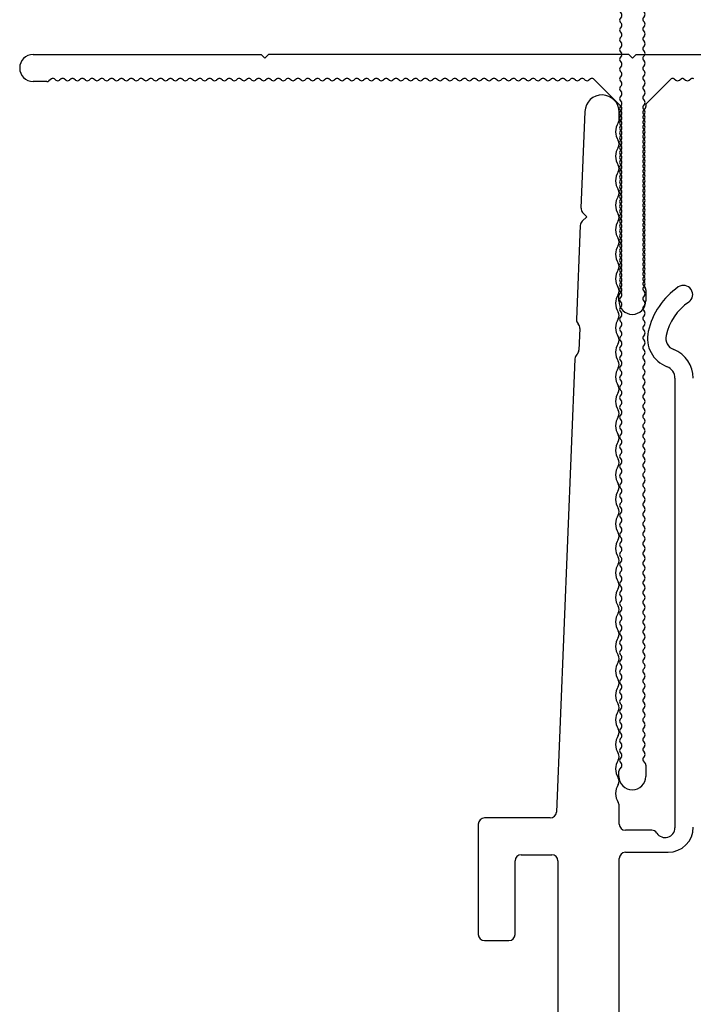
# Model space of a CAD drawing. Units: millimetres. Extents: x 279 to 4743, y 260 to 3439.
# Drawn here: x 842 to 860, y 914 to 940 of the extents above; entities that cross this region are included whole.
import ezdxf

# ---------------------------------------------------------------- set-up
doc = ezdxf.new("R2010")
doc.units = ezdxf.units.MM
doc.header["$LTSCALE"] = 5
for name, color, linetype in [('Extended T', 20, 'Continuous'), ('NVELOPE_BRACKET', 253, 'Continuous'), ('NVELOPE_T_RAIL', 253, 'Continuous')]:
    doc.layers.add(name, color=color, linetype=linetype)

# ---------------------------------------------------------------- blocks, each defined once
blk = doc.blocks.new('150mm Bracket Plan View')
for p, q in [((-23.949, 148.657), (-24.27, 140.77)), ((-21.15, 148.001), (-21.15, 148.6)), ((-23.799, 140.043), (-24.166, 139.705)), ((-24.138, 140.411), (-23.799, 140.043)), ((-24.327, 139.357), (-24.64, 131.679)), ((-24.369, 130.953), (-24.442, 129.166)), ((-24.77, 128.465), (-26.275, 91.479)), ((-16.604, 126.885), (-16.604, 90.2)), ((-21.15, 90.5), (-21.15, 91.999)), ((-26.775, 91), (-32.15, 91)), ((-32.65, 90.5), (-32.65, 81.5)), ((-18.5, 90), (-20.65, 90)), ((-29.15, 88), (-26.65, 88)), ((-21.15, 67.707), (-21.15, 87.7)), ((-20.65, 88.2), (-17.155, 88.2)), ((-29.65, 81.5), (-29.65, 87.5)), ((-26.15, 87.5), (-26.15, 62.5)), ((-32.15, 81), (-30.15, 81))]:
    blk.add_line(p, q)
for centre, radius, start, end in [((-22.55, 148.6), 1.4, 0, 177.67), ((-21.65, 148.001), 0.5, 326.63301, 360), ((-20.13, 147), 1.32, 146.63301, 213.32933), ((-21.651, 146), 0.5, 326.67067, 33.32933), ((-20.13, 145), 1.32, 146.67067, 213.32933), ((-21.651, 144), 0.5, 326.67067, 33.32933), ((-20.13, 143), 1.32, 146.67067, 213.32933), ((-21.651, 142), 0.5, 326.67067, 33.32933), ((-20.13, 141), 1.32, 146.67067, 213.32933), ((-23.77, 140.75), 0.5, 177.67, 222.67), ((-21.651, 140), 0.5, 326.67067, 33.32933), ((-23.828, 139.337), 0.5, 132.67, 177.67), ((-20.13, 139), 1.32, 146.67067, 213.32933), ((-21.651, 138), 0.5, 326.67067, 33.32933), ((-20.13, 137), 1.32, 146.67067, 213.32933), ((-21.651, 136), 0.5, 326.67067, 33.32933), ((-20.13, 135), 1.32, 146.67067, 213.32933), ((-21.651, 134), 0.5, 326.67067, 33.32933), ((-12.933, 129.383), 6, 124.46295, 167.31437), ((-15.904, 133.712), 0.75, 304.46295, 124.46295), ((-20.13, 133), 1.32, 146.67067, 213.32933), ((-12.933, 129.383), 4.5, 124.46295, 167.31437), ((-21.651, 132), 0.5, 326.67067, 33.32933), ((-24.14, 131.659), 0.5, 177.67, 223.243), ((-24.868, 130.974), 0.5, 357.67, 43.243), ((-20.13, 131), 1.32, 146.67067, 213.32933), ((-21.651, 130), 0.5, 326.67067, 33.32933), ((-16.347, 130.152), 2.5, 167.31437, 248.95362), ((-16.347, 130.152), 1, 167.31437, 248.95362), ((-20.13, 129), 1.32, 146.67067, 213.32933), ((-24.271, 128.445), 0.5, 132.097, 177.67), ((-24.941, 129.187), 0.5, 312.097, 357.67), ((-17.604, 126.885), 2.5, 0, 68.95362), ((-21.651, 128), 0.5, 326.67067, 33.32933), ((-17.604, 126.885), 1, 0, 68.95362), ((-20.13, 127), 1.32, 146.67067, 213.32933), ((-21.651, 126), 0.5, 326.67067, 33.32933), ((-20.13, 125), 1.32, 146.67067, 213.32933), ((-21.651, 124), 0.5, 326.67067, 33.32933), ((-20.13, 123), 1.32, 146.67067, 213.32933), ((-21.651, 122), 0.5, 326.67067, 33.32933), ((-20.13, 121), 1.32, 146.67067, 213.32933), ((-20.13, 119), 1.32, 146.67067, 213.32933), ((-21.651, 120), 0.5, 326.67067, 33.32933), ((-21.651, 118), 0.5, 326.67067, 33.32933), ((-20.13, 117), 1.32, 146.67067, 213.32933), ((-20.13, 115), 1.32, 146.67067, 213.32933), ((-21.651, 116), 0.5, 326.67067, 33.32933), ((-21.651, 114), 0.5, 326.67067, 33.32933), ((-20.13, 113), 1.32, 146.67067, 213.32933), ((-20.13, 111), 1.32, 146.67067, 213.32933), ((-21.651, 112), 0.5, 326.67067, 33.32933), ((-21.651, 110), 0.5, 326.67067, 33.32933), ((-20.13, 109), 1.32, 146.67067, 213.32933), ((-20.13, 107), 1.32, 146.67067, 213.32933), ((-21.651, 108), 0.5, 326.67067, 33.32933), ((-21.651, 106), 0.5, 326.67067, 33.32933), ((-20.13, 105), 1.32, 146.67067, 213.32933), ((-20.13, 103), 1.32, 146.67067, 213.32933), ((-21.651, 104), 0.5, 326.67067, 33.32933), ((-21.651, 102), 0.5, 326.67067, 33.32933), ((-20.13, 101), 1.32, 146.67067, 213.32933), ((-20.13, 99), 1.32, 146.67067, 213.32933), ((-21.651, 100), 0.5, 326.67067, 33.32933), ((-21.651, 98), 0.5, 326.67067, 33.32933), ((-20.13, 97), 1.32, 146.67067, 213.32933), ((-20.13, 95), 1.32, 146.67067, 213.32933), ((-21.651, 96), 0.5, 326.67067, 33.32933), ((-21.651, 94), 0.5, 326.67067, 33.32933), ((-20.13, 93), 1.32, 146.67067, 213.36699), ((-21.65, 91.999), 0.5, 0, 33.36699), ((-32.15, 90.5), 0.5, 90, 180), ((-26.775, 91.5), 0.5, 270, 357.67), ((-20.65, 90.5), 0.5, 180, 270), ((-18.5, 89.5), 0.5, 32.57897, 90), ((-17.404, 90.2), 0.8, 212.57897, 0), ((-17.155, 90.251), 2.051, 270, 0), ((-29.15, 87.5), 0.5, 90, 180), ((-26.65, 87.5), 0.5, 0, 90), ((-20.65, 87.7), 0.5, 90, 180), ((-32.15, 81.5), 0.5, 180, 270), ((-30.15, 81.5), 0.5, 270, 360)]:
    blk.add_arc(centre, radius, start, end)
blk = doc.blocks.new('T 60-100-2.2')
for p, q in [((-48.9, 60), (-30.3, 60)), ((-30, 59.7), (-30.3, 60)), ((-30, 59.7), (-29.7, 60)), ((-0.3, 60), (-29.7, 60)), ((0, 59.7), (-0.3, 60)), ((0, 59.7), (0.3, 60)), ((0.3, 60), (29.7, 60)), ((-50, 59.05), (-50, 59.05)), ((-50, 58.9), (-50, 58.9)), ((-47.412, 58.01), (-47.625, 57.85)), ((-47.042, 57.913), (-47.172, 58.01)), ((-46.612, 58.01), (-46.742, 57.913)), ((-46.242, 57.913), (-46.372, 58.01)), ((-45.812, 58.01), (-45.942, 57.913)), ((-45.442, 57.913), (-45.572, 58.01)), ((-45.012, 58.01), (-45.142, 57.913)), ((-44.642, 57.913), (-44.772, 58.01)), ((-44.212, 58.01), (-44.342, 57.913)), ((-43.842, 57.913), (-43.972, 58.01)), ((-43.412, 58.01), (-43.542, 57.913)), ((-43.042, 57.913), (-43.172, 58.01)), ((-42.612, 58.01), (-42.742, 57.913)), ((-42.242, 57.913), (-42.372, 58.01)), ((-41.812, 58.01), (-41.942, 57.913)), ((-41.442, 57.913), (-41.572, 58.01)), ((-41.012, 58.01), (-41.142, 57.913)), ((-40.642, 57.913), (-40.772, 58.01)), ((-40.212, 58.01), (-40.342, 57.913)), ((-39.842, 57.913), (-39.972, 58.01)), ((-39.412, 58.01), (-39.542, 57.913)), ((-39.042, 57.913), (-39.172, 58.01)), ((-38.612, 58.01), (-38.742, 57.913)), ((-38.242, 57.913), (-38.372, 58.01)), ((-37.812, 58.01), (-37.942, 57.913)), ((-37.442, 57.913), (-37.572, 58.01)), ((-37.012, 58.01), (-37.142, 57.913)), ((-36.642, 57.913), (-36.772, 58.01)), ((-36.212, 58.01), (-36.342, 57.913)), ((-35.842, 57.913), (-35.972, 58.01)), ((-35.412, 58.01), (-35.542, 57.913)), ((-35.042, 57.913), (-35.172, 58.01)), ((-34.612, 58.01), (-34.742, 57.913)), ((-34.242, 57.913), (-34.372, 58.01)), ((-33.812, 58.01), (-33.942, 57.913)), ((-33.442, 57.913), (-33.572, 58.01)), ((-33.012, 58.01), (-33.142, 57.913)), ((-32.642, 57.913), (-32.772, 58.01)), ((-32.212, 58.01), (-32.342, 57.913)), ((-31.842, 57.913), (-31.972, 58.01)), ((-31.412, 58.01), (-31.542, 57.913)), ((-31.042, 57.913), (-31.172, 58.01)), ((-30.612, 58.01), (-30.742, 57.913)), ((-30.242, 57.913), (-30.372, 58.01)), ((-29.812, 58.01), (-29.942, 57.913)), ((-29.442, 57.913), (-29.572, 58.01)), ((-29.012, 58.01), (-29.142, 57.913)), ((-28.642, 57.913), (-28.772, 58.01)), ((-28.212, 58.01), (-28.342, 57.913)), ((-27.842, 57.913), (-27.972, 58.01)), ((-27.412, 58.01), (-27.542, 57.913)), ((-27.042, 57.913), (-27.172, 58.01)), ((-26.612, 58.01), (-26.742, 57.913)), ((-26.242, 57.913), (-26.372, 58.01)), ((-25.812, 58.01), (-25.942, 57.913)), ((-25.442, 57.913), (-25.572, 58.01)), ((-25.012, 58.01), (-25.142, 57.913)), ((-24.642, 57.913), (-24.772, 58.01)), ((-24.212, 58.01), (-24.342, 57.913)), ((-23.842, 57.913), (-23.972, 58.01)), ((-23.412, 58.01), (-23.542, 57.913)), ((-23.042, 57.913), (-23.172, 58.01)), ((-22.612, 58.01), (-22.742, 57.913)), ((-22.242, 57.913), (-22.372, 58.01)), ((-21.812, 58.01), (-21.942, 57.913)), ((-21.442, 57.913), (-21.572, 58.01)), ((-21.012, 58.01), (-21.142, 57.913)), ((-20.642, 57.913), (-20.772, 58.01)), ((-20.212, 58.01), (-20.342, 57.913)), ((-19.842, 57.913), (-19.972, 58.01)), ((-19.412, 58.01), (-19.542, 57.913)), ((-19.042, 57.913), (-19.172, 58.01)), ((-18.612, 58.01), (-18.742, 57.913)), ((-18.242, 57.913), (-18.372, 58.01)), ((-17.812, 58.01), (-17.942, 57.913)), ((-17.442, 57.913), (-17.572, 58.01)), ((-17.012, 58.01), (-17.142, 57.913)), ((-16.642, 57.913), (-16.772, 58.01)), ((-16.212, 58.01), (-16.342, 57.913)), ((-15.842, 57.913), (-15.972, 58.01)), ((-15.412, 58.01), (-15.542, 57.913)), ((-15.042, 57.913), (-15.172, 58.01)), ((-14.612, 58.01), (-14.742, 57.913)), ((-14.242, 57.913), (-14.372, 58.01)), ((-13.812, 58.01), (-13.942, 57.913)), ((-13.442, 57.913), (-13.572, 58.01)), ((-13.012, 58.01), (-13.142, 57.913)), ((-12.642, 57.913), (-12.772, 58.01)), ((-12.212, 58.01), (-12.342, 57.913)), ((-11.842, 57.913), (-11.972, 58.01)), ((-11.412, 58.01), (-11.542, 57.913)), ((-11.042, 57.913), (-11.172, 58.01)), ((-10.612, 58.01), (-10.742, 57.913)), ((-10.242, 57.913), (-10.372, 58.01)), ((-9.812, 58.01), (-9.942, 57.913)), ((-9.442, 57.913), (-9.572, 58.01)), ((-9.012, 58.01), (-9.142, 57.913)), ((-8.642, 57.913), (-8.772, 58.01)), ((-8.212, 58.01), (-8.342, 57.913)), ((-7.842, 57.913), (-7.972, 58.01)), ((-7.412, 58.01), (-7.542, 57.913)), ((-7.042, 57.913), (-7.172, 58.01)), ((-6.612, 58.01), (-6.742, 57.913)), ((-6.242, 57.913), (-6.372, 58.01)), ((-5.812, 58.01), (-5.942, 57.913)), ((-5.442, 57.913), (-5.572, 58.01)), ((-5.012, 58.01), (-5.142, 57.913)), ((-4.642, 57.913), (-4.772, 58.01)), ((-4.212, 58.01), (-4.342, 57.913)), ((-3.842, 57.913), (-3.972, 58.01)), ((-3.412, 58.01), (-3.542, 57.913)), ((-0.911, 55.749), (-3.172, 58.01)), ((3.172, 58.01), (1.1, 55.938)), ((3.412, 58.01), (3.542, 57.913)), ((3.842, 57.913), (3.972, 58.01)), ((4.212, 58.01), (4.342, 57.913)), ((4.642, 57.913), (4.772, 58.01)), ((-47.775, 57.8), (-48.9, 57.8)), ((-0.892, 55.487), (-0.992, 55.353)), ((1.05, 55.617), (0.89, 55.403)), ((1.1, 55.938), (1.1, 55.767)), ((-0.992, 55.053), (-0.895, 54.923)), ((-0.895, 54.683), (-0.992, 54.553)), ((0.89, 55.163), (0.988, 55.033)), ((0.988, 54.733), (0.89, 54.603)), ((-0.992, 54.253), (-0.895, 54.123)), ((-0.895, 53.883), (-0.992, 53.753)), ((0.89, 54.363), (0.988, 54.233)), ((0.988, 53.933), (0.89, 53.803)), ((-0.992, 53.453), (-0.895, 53.323)), ((-0.895, 53.083), (-0.992, 52.953)), ((0.89, 53.563), (0.988, 53.433)), ((0.988, 53.133), (0.89, 53.003)), ((-0.992, 52.653), (-0.895, 52.523)), ((-0.895, 52.283), (-0.992, 52.153)), ((0.89, 52.763), (0.988, 52.633)), ((0.988, 52.333), (0.89, 52.203)), ((-0.992, 51.853), (-0.895, 51.723)), ((-0.895, 51.483), (-0.992, 51.353)), ((0.89, 51.963), (0.988, 51.833)), ((0.988, 51.533), (0.89, 51.403)), ((-0.992, 51.053), (-0.895, 50.923)), ((-0.895, 50.683), (-0.992, 50.553)), ((0.89, 51.163), (0.988, 51.033)), ((0.988, 50.733), (0.89, 50.603)), ((-0.992, 50.253), (-0.895, 50.123)), ((-0.895, 49.883), (-0.992, 49.753)), ((0.89, 50.363), (0.988, 50.233)), ((0.988, 49.933), (0.89, 49.803)), ((-0.992, 49.453), (-0.895, 49.323)), ((-0.895, 49.083), (-0.992, 48.953)), ((0.89, 49.563), (0.988, 49.433)), ((0.988, 49.133), (0.89, 49.003)), ((-0.992, 48.653), (-0.895, 48.523)), ((-0.895, 48.283), (-0.992, 48.153)), ((0.89, 48.763), (0.988, 48.633)), ((0.988, 48.333), (0.89, 48.203)), ((-0.992, 47.853), (-0.895, 47.723)), ((-0.895, 47.483), (-0.992, 47.353)), ((0.89, 47.963), (0.988, 47.833)), ((0.988, 47.533), (0.89, 47.403)), ((-0.992, 47.053), (-0.895, 46.923)), ((-0.895, 46.683), (-0.992, 46.553)), ((0.89, 47.163), (0.988, 47.033)), ((0.988, 46.733), (0.89, 46.603)), ((-0.992, 46.253), (-0.895, 46.123)), ((-0.895, 45.883), (-0.992, 45.753)), ((0.89, 46.363), (0.988, 46.233)), ((0.988, 45.933), (0.89, 45.803)), ((-0.992, 45.453), (-0.895, 45.323)), ((-0.895, 45.083), (-0.992, 44.953)), ((0.89, 45.563), (0.988, 45.433)), ((0.988, 45.133), (0.89, 45.003)), ((-0.992, 44.653), (-0.895, 44.523)), ((-0.895, 44.283), (-0.992, 44.153)), ((0.89, 44.763), (0.988, 44.633)), ((0.988, 44.333), (0.89, 44.203)), ((-0.992, 43.853), (-0.895, 43.723)), ((-0.895, 43.483), (-0.992, 43.353)), ((0.89, 43.963), (0.988, 43.833)), ((0.988, 43.533), (0.89, 43.403)), ((-0.992, 43.053), (-0.895, 42.923)), ((-0.895, 42.683), (-0.992, 42.553)), ((0.89, 43.163), (0.988, 43.033)), ((0.988, 42.733), (0.89, 42.603)), ((-0.992, 42.253), (-0.895, 42.123)), ((-0.895, 41.883), (-0.992, 41.753)), ((0.89, 42.363), (0.988, 42.233)), ((0.988, 41.933), (0.89, 41.803)), ((-0.992, 41.453), (-0.895, 41.323)), ((-0.895, 41.083), (-0.992, 40.953)), ((0.89, 41.563), (0.988, 41.433)), ((0.988, 41.133), (0.89, 41.003)), ((-0.992, 40.653), (-0.895, 40.523)), ((-0.895, 40.283), (-0.992, 40.153)), ((0.89, 40.763), (0.988, 40.633)), ((0.988, 40.333), (0.89, 40.203)), ((-0.992, 39.853), (-0.895, 39.723)), ((-0.895, 39.483), (-0.992, 39.353)), ((0.89, 39.963), (0.988, 39.833)), ((0.988, 39.533), (0.89, 39.403)), ((-0.992, 39.053), (-0.895, 38.923)), ((-0.895, 38.683), (-0.992, 38.553)), ((0.89, 39.163), (0.988, 39.033)), ((0.988, 38.733), (0.89, 38.603)), ((-0.992, 38.253), (-0.895, 38.123)), ((-0.895, 37.883), (-0.992, 37.753)), ((0.89, 38.363), (0.988, 38.233)), ((0.988, 37.933), (0.89, 37.803)), ((-0.992, 37.453), (-0.895, 37.323)), ((-0.895, 37.083), (-0.992, 36.953)), ((0.89, 37.563), (0.988, 37.433)), ((0.988, 37.133), (0.89, 37.003)), ((-0.992, 36.653), (-0.895, 36.523)), ((-0.895, 36.283), (-0.992, 36.153)), ((0.89, 36.763), (0.988, 36.633)), ((0.988, 36.333), (0.89, 36.203)), ((-0.992, 35.853), (-0.895, 35.723)), ((-0.895, 35.483), (-0.992, 35.353)), ((0.89, 35.963), (0.988, 35.833)), ((0.988, 35.533), (0.89, 35.403)), ((-0.992, 35.053), (-0.895, 34.923)), ((-0.895, 34.683), (-0.992, 34.553)), ((0.89, 35.163), (0.988, 35.033)), ((0.988, 34.733), (0.89, 34.603)), ((-0.992, 34.253), (-0.895, 34.123)), ((-0.895, 33.883), (-0.992, 33.753)), ((0.89, 34.363), (0.988, 34.233)), ((0.988, 33.933), (0.89, 33.803)), ((-0.992, 33.453), (-0.895, 33.323)), ((-0.895, 33.083), (-0.992, 32.953)), ((0.89, 33.563), (0.988, 33.433)), ((0.988, 33.133), (0.89, 33.003)), ((-0.992, 32.653), (-0.895, 32.523)), ((-0.895, 32.283), (-0.992, 32.153)), ((0.89, 32.763), (0.988, 32.633)), ((0.988, 32.333), (0.89, 32.203)), ((-0.992, 31.853), (-0.895, 31.723)), ((-0.895, 31.483), (-0.992, 31.353)), ((0.89, 31.963), (0.988, 31.833)), ((0.988, 31.533), (0.89, 31.403)), ((-0.992, 31.053), (-0.895, 30.923)), ((-0.895, 30.683), (-0.992, 30.553)), ((0.89, 31.163), (0.988, 31.033)), ((0.988, 30.733), (0.89, 30.603)), ((-0.992, 30.253), (-0.895, 30.123)), ((-0.895, 29.883), (-0.992, 29.753)), ((0.89, 30.363), (0.988, 30.233)), ((0.988, 29.933), (0.89, 29.803)), ((-0.992, 29.453), (-0.895, 29.323)), ((-0.895, 29.083), (-0.992, 28.953)), ((0.89, 29.563), (0.988, 29.433)), ((0.988, 29.133), (0.89, 29.003)), ((-0.992, 28.653), (-0.895, 28.523)), ((-0.895, 28.283), (-0.992, 28.153)), ((0.89, 28.763), (0.988, 28.633)), ((0.988, 28.333), (0.89, 28.203)), ((-0.992, 27.853), (-0.895, 27.723)), ((-0.895, 27.483), (-0.992, 27.353)), ((0.89, 27.963), (0.988, 27.833)), ((0.988, 27.533), (0.89, 27.403)), ((-0.992, 27.053), (-0.895, 26.923)), ((-0.895, 26.683), (-0.992, 26.553)), ((0.89, 27.163), (0.988, 27.033)), ((0.988, 26.733), (0.89, 26.603)), ((-0.992, 26.253), (-0.895, 26.123)), ((-0.895, 25.883), (-0.992, 25.753)), ((0.89, 26.363), (0.988, 26.233)), ((0.988, 25.933), (0.89, 25.803)), ((-0.992, 25.453), (-0.895, 25.323)), ((-0.895, 25.083), (-0.992, 24.953)), ((0.89, 25.563), (0.988, 25.433)), ((0.988, 25.133), (0.89, 25.003)), ((-0.992, 24.653), (-0.895, 24.523)), ((-0.895, 24.283), (-0.992, 24.153)), ((0.89, 24.763), (0.988, 24.633)), ((0.988, 24.333), (0.89, 24.203)), ((-0.992, 23.853), (-0.895, 23.723)), ((-0.895, 23.483), (-0.992, 23.353)), ((0.89, 23.963), (0.988, 23.833)), ((0.988, 23.533), (0.89, 23.403)), ((-0.992, 23.053), (-0.895, 22.923)), ((-0.895, 22.683), (-0.992, 22.553)), ((0.89, 23.163), (0.988, 23.033)), ((0.988, 22.733), (0.89, 22.603)), ((-0.992, 22.253), (-0.895, 22.123)), ((-0.895, 21.883), (-0.992, 21.753)), ((0.89, 22.363), (0.988, 22.233)), ((0.988, 21.933), (0.89, 21.803)), ((-0.992, 21.453), (-0.895, 21.323)), ((-0.895, 21.083), (-0.992, 20.953)), ((0.89, 21.563), (0.988, 21.433)), ((0.988, 21.133), (0.89, 21.003)), ((-0.992, 20.653), (-0.895, 20.523)), ((-0.895, 20.283), (-0.992, 20.153)), ((0.89, 20.763), (0.988, 20.633)), ((0.988, 20.333), (0.89, 20.203)), ((-0.992, 19.853), (-0.895, 19.723)), ((-0.895, 19.483), (-0.992, 19.353)), ((0.89, 19.963), (0.988, 19.833)), ((0.988, 19.533), (0.89, 19.403)), ((-0.992, 19.053), (-0.895, 18.923)), ((-0.895, 18.683), (-0.992, 18.553)), ((0.89, 19.163), (0.988, 19.033)), ((0.988, 18.733), (0.89, 18.603)), ((-0.992, 18.253), (-0.895, 18.123)), ((-0.895, 17.883), (-0.992, 17.753)), ((0.89, 18.363), (0.988, 18.233)), ((0.988, 17.933), (0.89, 17.803)), ((-0.992, 17.453), (-0.895, 17.323)), ((-0.895, 17.083), (-0.992, 16.953)), ((0.89, 17.563), (0.988, 17.433)), ((0.988, 17.141), (0.89, 17.011)), ((-0.992, 16.653), (-0.895, 16.523)), ((-0.895, 16.283), (-0.992, 16.153)), ((0.89, 16.771), (0.988, 16.641)), ((0.988, 16.341), (0.89, 16.211)), ((-0.992, 15.853), (-0.895, 15.723)), ((-0.895, 15.483), (-0.992, 15.353)), ((0.89, 15.971), (0.988, 15.841)), ((0.988, 15.541), (0.89, 15.411)), ((-0.992, 15.053), (-0.895, 14.923)), ((-0.895, 14.683), (-0.992, 14.553)), ((0.89, 15.171), (0.988, 15.041)), ((0.988, 14.741), (0.89, 14.611)), ((-0.992, 14.253), (-0.895, 14.123)), ((-0.895, 13.883), (-0.992, 13.753)), ((0.89, 14.371), (0.988, 14.241)), ((0.988, 13.941), (0.89, 13.811)), ((-0.992, 13.453), (-0.895, 13.323)), ((-0.895, 13.083), (-0.992, 12.953)), ((0.89, 13.571), (0.988, 13.441)), ((0.988, 13.141), (0.89, 13.011)), ((-0.992, 12.653), (-0.895, 12.523)), ((-0.895, 12.283), (-0.992, 12.153)), ((0.89, 12.771), (0.988, 12.641)), ((0.988, 12.341), (0.89, 12.211)), ((-0.992, 11.853), (-0.895, 11.723)), ((-0.895, 11.483), (-0.992, 11.353)), ((0.89, 11.971), (0.988, 11.841)), ((0.988, 11.541), (0.89, 11.411)), ((-0.992, 11.053), (-0.895, 10.923)), ((-0.895, 10.683), (-0.992, 10.553)), ((0.89, 11.171), (0.988, 11.041)), ((0.988, 10.741), (0.89, 10.611)), ((-0.992, 10.253), (-0.895, 10.123)), ((-0.895, 9.883), (-0.992, 9.753)), ((0.89, 10.371), (0.988, 10.241)), ((0.988, 9.941), (0.89, 9.811)), ((-0.992, 9.453), (-0.895, 9.323)), ((-0.895, 9.083), (-0.992, 8.953)), ((0.89, 9.571), (0.988, 9.441)), ((0.988, 9.141), (0.89, 9.011)), ((-0.992, 8.653), (-0.895, 8.523)), ((-0.895, 8.283), (-0.992, 8.153)), ((0.89, 8.771), (0.988, 8.641)), ((0.988, 8.341), (0.89, 8.211)), ((-0.992, 7.853), (-0.895, 7.723)), ((-0.895, 7.483), (-0.992, 7.353)), ((0.89, 7.971), (0.988, 7.841)), ((0.988, 7.541), (0.89, 7.411)), ((-0.992, 7.053), (-0.895, 6.923)), ((-0.895, 6.683), (-0.992, 6.553)), ((0.89, 7.171), (0.988, 7.041)), ((0.988, 6.741), (0.89, 6.611)), ((-0.992, 6.253), (-0.895, 6.123)), ((-0.895, 5.883), (-0.992, 5.753)), ((0.89, 6.371), (0.988, 6.241)), ((0.988, 5.941), (0.89, 5.811)), ((-0.992, 5.453), (-0.895, 5.323)), ((-0.895, 5.083), (-0.992, 4.953)), ((0.89, 5.571), (0.988, 5.441)), ((0.988, 5.141), (0.89, 5.011)), ((-0.992, 4.653), (-0.895, 4.523)), ((-0.895, 4.283), (-0.992, 4.153)), ((0.89, 4.771), (0.988, 4.641)), ((0.988, 4.341), (0.89, 4.211)), ((-0.992, 3.853), (-0.895, 3.723)), ((-0.895, 3.483), (-0.992, 3.353)), ((0.89, 3.971), (0.988, 3.841)), ((0.988, 3.541), (0.89, 3.411)), ((-0.992, 3.053), (-0.895, 2.923)), ((-0.895, 2.683), (-0.992, 2.553)), ((0.89, 3.171), (0.988, 3.041)), ((0.988, 2.741), (0.89, 2.611)), ((-0.895, 1.883), (-1.05, 1.676)), ((-0.992, 2.253), (-0.895, 2.123)), ((0.89, 2.371), (1.05, 2.158)), ((1.1, 2.008), (1.1, 1.1)), ((-1.1, 1.1), (-1.1, 1.526)), ((0, 0), (0, 0)), ((0, 0), (0, 0))]:
    blk.add_line(p, q)
for centre, radius, start, end in [((-48.9, 58.9), 1.1, 90, 180), ((-48.9, 58.9), 1.1, 180, 270), ((-47.775, 58.05), 0.25, 270, 306.8699), ((-47.292, 57.85), 0.2, 53.13014, 126.86986), ((-46.892, 58.113), 0.25, 233.1301, 306.8699), ((-46.492, 57.85), 0.2, 53.13014, 126.86986), ((-46.092, 58.113), 0.25, 233.1301, 306.8699), ((-45.692, 57.85), 0.2, 53.13014, 126.86986), ((-45.292, 58.113), 0.25, 233.1301, 306.8699), ((-44.892, 57.85), 0.2, 53.13014, 126.86986), ((-44.492, 58.113), 0.25, 233.1301, 306.8699), ((-44.092, 57.85), 0.2, 53.13014, 126.86986), ((-43.692, 58.113), 0.25, 233.1301, 306.8699), ((-43.292, 57.85), 0.2, 53.13014, 126.86986), ((-42.892, 58.113), 0.25, 233.1301, 306.8699), ((-42.492, 57.85), 0.2, 53.13014, 126.86986), ((-42.092, 58.113), 0.25, 233.1301, 306.8699), ((-41.692, 57.85), 0.2, 53.13014, 126.86986), ((-41.292, 58.113), 0.25, 233.1301, 306.8699), ((-40.892, 57.85), 0.2, 53.13014, 126.86986), ((-40.492, 58.113), 0.25, 233.1301, 306.8699), ((-40.092, 57.85), 0.2, 53.13014, 126.86986), ((-39.692, 58.113), 0.25, 233.1301, 306.8699), ((-39.292, 57.85), 0.2, 53.13014, 126.86986), ((-38.892, 58.113), 0.25, 233.1301, 306.8699), ((-38.492, 57.85), 0.2, 53.13014, 126.86986), ((-38.092, 58.113), 0.25, 233.1301, 306.8699), ((-37.692, 57.85), 0.2, 53.13014, 126.86986), ((-37.292, 58.113), 0.25, 233.1301, 306.8699), ((-36.892, 57.85), 0.2, 53.13014, 126.86986), ((-36.492, 58.113), 0.25, 233.1301, 306.8699), ((-36.092, 57.85), 0.2, 53.13014, 126.86986), ((-35.692, 58.113), 0.25, 233.1301, 306.8699), ((-35.292, 57.85), 0.2, 53.13014, 126.86986), ((-34.892, 58.113), 0.25, 233.1301, 306.8699), ((-34.492, 57.85), 0.2, 53.13014, 126.86986), ((-34.092, 58.113), 0.25, 233.1301, 306.8699), ((-33.692, 57.85), 0.2, 53.13014, 126.86986), ((-33.292, 58.113), 0.25, 233.1301, 306.8699), ((-32.892, 57.85), 0.2, 53.13014, 126.86986), ((-32.492, 58.113), 0.25, 233.1301, 306.8699), ((-32.092, 57.85), 0.2, 53.13014, 126.86986), ((-31.692, 58.113), 0.25, 233.1301, 306.8699), ((-31.292, 57.85), 0.2, 53.13014, 126.86986), ((-30.892, 58.113), 0.25, 233.1301, 306.8699), ((-30.492, 57.85), 0.2, 53.13014, 126.86986), ((-30.092, 58.113), 0.25, 233.1301, 306.8699), ((-29.692, 57.85), 0.2, 53.13014, 126.86986), ((-29.292, 58.113), 0.25, 233.1301, 306.8699), ((-28.892, 57.85), 0.2, 53.13014, 126.86986), ((-28.492, 58.113), 0.25, 233.1301, 306.8699), ((-28.092, 57.85), 0.2, 53.13014, 126.86986), ((-27.692, 58.113), 0.25, 233.1301, 306.8699), ((-27.292, 57.85), 0.2, 53.13014, 126.86986), ((-26.892, 58.113), 0.25, 233.1301, 306.8699), ((-26.492, 57.85), 0.2, 53.13014, 126.86986), ((-26.092, 58.113), 0.25, 233.1301, 306.8699), ((-25.692, 57.85), 0.2, 53.13014, 126.86986), ((-25.292, 58.113), 0.25, 233.1301, 306.8699), ((-24.892, 57.85), 0.2, 53.13014, 126.86986), ((-24.492, 58.113), 0.25, 233.1301, 306.8699), ((-24.092, 57.85), 0.2, 53.13014, 126.86986), ((-23.692, 58.113), 0.25, 233.1301, 306.8699), ((-23.292, 57.85), 0.2, 53.13014, 126.86986), ((-22.892, 58.113), 0.25, 233.1301, 306.8699), ((-22.492, 57.85), 0.2, 53.13014, 126.86986), ((-22.092, 58.113), 0.25, 233.1301, 306.8699), ((-21.692, 57.85), 0.2, 53.13014, 126.86986), ((-21.292, 58.113), 0.25, 233.1301, 306.8699), ((-20.892, 57.85), 0.2, 53.13014, 126.86986), ((-20.492, 58.113), 0.25, 233.1301, 306.8699), ((-20.092, 57.85), 0.2, 53.13014, 126.86986), ((-19.692, 58.113), 0.25, 233.1301, 306.8699), ((-19.292, 57.85), 0.2, 53.13014, 126.86986), ((-18.892, 58.113), 0.25, 233.1301, 306.8699), ((-18.492, 57.85), 0.2, 53.13014, 126.86986), ((-18.092, 58.113), 0.25, 233.1301, 306.8699), ((-17.692, 57.85), 0.2, 53.13014, 126.86986), ((-17.292, 58.113), 0.25, 233.1301, 306.8699), ((-16.892, 57.85), 0.2, 53.13014, 126.86986), ((-16.492, 58.113), 0.25, 233.1301, 306.8699), ((-16.092, 57.85), 0.2, 53.13014, 126.86986), ((-15.692, 58.113), 0.25, 233.1301, 306.8699), ((-15.292, 57.85), 0.2, 53.13014, 126.86986), ((-14.892, 58.113), 0.25, 233.1301, 306.8699), ((-14.492, 57.85), 0.2, 53.13014, 126.86986), ((-14.092, 58.113), 0.25, 233.1301, 306.8699), ((-13.692, 57.85), 0.2, 53.13014, 126.86986), ((-13.292, 58.113), 0.25, 233.1301, 306.8699), ((-12.892, 57.85), 0.2, 53.13014, 126.86986), ((-12.492, 58.113), 0.25, 233.1301, 306.8699), ((-12.092, 57.85), 0.2, 53.13014, 126.86986), ((-11.692, 58.113), 0.25, 233.1301, 306.8699), ((-11.292, 57.85), 0.2, 53.13014, 126.86986), ((-10.892, 58.113), 0.25, 233.1301, 306.8699), ((-10.492, 57.85), 0.2, 53.13014, 126.86986), ((-10.092, 58.113), 0.25, 233.1301, 306.8699), ((-9.692, 57.85), 0.2, 53.13014, 126.86986), ((-9.292, 58.113), 0.25, 233.1301, 306.8699), ((-8.892, 57.85), 0.2, 53.13014, 126.86986), ((-8.492, 58.113), 0.25, 233.1301, 306.8699), ((-8.092, 57.85), 0.2, 53.13014, 126.86986), ((-7.692, 58.113), 0.25, 233.1301, 306.8699), ((-7.292, 57.85), 0.2, 53.13014, 126.86986), ((-6.892, 58.113), 0.25, 233.1301, 306.8699), ((-6.492, 57.85), 0.2, 53.13014, 126.86986), ((-6.092, 58.113), 0.25, 233.1301, 306.8699), ((-5.692, 57.85), 0.2, 53.13014, 126.86986), ((-5.292, 58.113), 0.25, 233.1301, 306.8699), ((-4.892, 57.85), 0.2, 53.13014, 126.86986), ((-4.492, 58.113), 0.25, 233.1301, 306.8699), ((-4.092, 57.85), 0.2, 53.13014, 126.86986), ((-3.692, 58.113), 0.25, 233.1301, 306.8699), ((-3.292, 57.85), 0.2, 53.13014, 126.86986), ((3.292, 57.85), 0.2, 53.13014, 126.86986), ((3.692, 58.113), 0.25, 233.1301, 306.8699), ((4.092, 57.85), 0.2, 53.13014, 126.86986), ((4.492, 58.113), 0.25, 233.1301, 306.8699), ((4.892, 57.85), 0.2, 53.13014, 126.86986), ((-1.052, 55.607), 0.2, 323.1301, 45), ((0.85, 55.767), 0.25, 323.1301, 0), ((-0.792, 55.203), 0.25, 143.1301, 216.8699), ((-1.055, 54.803), 0.2, 323.13014, 36.86986), ((1.05, 55.283), 0.2, 143.13014, 216.86986), ((0.788, 54.883), 0.25, 323.1301, 36.8699), ((-0.792, 54.403), 0.25, 143.1301, 216.8699), ((-1.055, 54.003), 0.2, 323.13014, 36.86986), ((1.05, 54.483), 0.2, 143.13014, 216.86986), ((0.788, 54.083), 0.25, 323.1301, 36.8699), ((-0.792, 53.603), 0.25, 143.1301, 216.8699), ((-1.055, 53.203), 0.2, 323.13014, 36.86986), ((1.05, 53.683), 0.2, 143.13014, 216.86986), ((0.788, 53.283), 0.25, 323.1301, 36.8699), ((-0.792, 52.803), 0.25, 143.1301, 216.8699), ((-1.055, 52.403), 0.2, 323.13014, 36.86986), ((1.05, 52.883), 0.2, 143.13014, 216.86986), ((0.788, 52.483), 0.25, 323.1301, 36.8699), ((-0.792, 52.003), 0.25, 143.1301, 216.8699), ((-1.055, 51.603), 0.2, 323.13014, 36.86986), ((1.05, 52.083), 0.2, 143.13014, 216.86986), ((0.788, 51.683), 0.25, 323.1301, 36.8699), ((-0.792, 51.203), 0.25, 143.1301, 216.8699), ((-1.055, 50.803), 0.2, 323.13014, 36.86986), ((1.05, 51.283), 0.2, 143.13014, 216.86986), ((0.788, 50.883), 0.25, 323.1301, 36.8699), ((-0.792, 50.403), 0.25, 143.1301, 216.8699), ((-1.055, 50.003), 0.2, 323.13014, 36.86986), ((1.05, 50.483), 0.2, 143.13014, 216.86986), ((0.788, 50.083), 0.25, 323.1301, 36.8699), ((-0.792, 49.603), 0.25, 143.1301, 216.8699), ((-1.055, 49.203), 0.2, 323.13014, 36.86986), ((1.05, 49.683), 0.2, 143.13014, 216.86986), ((0.788, 49.283), 0.25, 323.1301, 36.8699), ((-0.792, 48.803), 0.25, 143.1301, 216.8699), ((-1.055, 48.403), 0.2, 323.13014, 36.86986), ((1.05, 48.883), 0.2, 143.13014, 216.86986), ((0.788, 48.483), 0.25, 323.1301, 36.8699), ((-0.792, 48.003), 0.25, 143.1301, 216.8699), ((-1.055, 47.603), 0.2, 323.13014, 36.86986), ((1.05, 48.083), 0.2, 143.13014, 216.86986), ((0.788, 47.683), 0.25, 323.1301, 36.8699), ((-0.792, 47.203), 0.25, 143.1301, 216.8699), ((-1.055, 46.803), 0.2, 323.13014, 36.86986), ((1.05, 47.283), 0.2, 143.13014, 216.86986), ((1.05, 46.483), 0.2, 143.13014, 216.86986), ((0.788, 46.883), 0.25, 323.1301, 36.8699), ((-0.792, 46.403), 0.25, 143.1301, 216.8699), ((-1.055, 46.003), 0.2, 323.13014, 36.86986), ((1.05, 45.683), 0.2, 143.13014, 216.86986), ((0.788, 46.083), 0.25, 323.1301, 36.8699), ((-0.792, 45.603), 0.25, 143.1301, 216.8699), ((-1.055, 45.203), 0.2, 323.13014, 36.86986), ((1.05, 44.883), 0.2, 143.13014, 216.86986), ((0.788, 45.283), 0.25, 323.1301, 36.8699), ((-0.792, 44.803), 0.25, 143.1301, 216.8699), ((-1.055, 44.403), 0.2, 323.13014, 36.86986), ((1.05, 44.083), 0.2, 143.13014, 216.86986), ((0.788, 44.483), 0.25, 323.1301, 36.8699), ((-0.792, 44.003), 0.25, 143.1301, 216.8699), ((-1.055, 43.603), 0.2, 323.13014, 36.86986), ((1.05, 43.283), 0.2, 143.13014, 216.86986), ((0.788, 43.683), 0.25, 323.1301, 36.8699), ((-0.792, 43.203), 0.25, 143.1301, 216.8699), ((-1.055, 42.803), 0.2, 323.13014, 36.86986), ((1.05, 42.483), 0.2, 143.13014, 216.86986), ((0.788, 42.883), 0.25, 323.1301, 36.8699), ((-0.792, 42.403), 0.25, 143.1301, 216.8699), ((-1.055, 42.003), 0.2, 323.13014, 36.86986), ((1.05, 41.683), 0.2, 143.13014, 216.86986), ((0.788, 42.083), 0.25, 323.1301, 36.8699), ((-0.792, 41.603), 0.25, 143.1301, 216.8699), ((-1.055, 41.203), 0.2, 323.13014, 36.86986), ((1.05, 40.883), 0.2, 143.13014, 216.86986), ((0.788, 41.283), 0.25, 323.1301, 36.8699), ((-0.792, 40.803), 0.25, 143.1301, 216.8699), ((-1.055, 40.403), 0.2, 323.13014, 36.86986), ((1.05, 40.083), 0.2, 143.13014, 216.86986), ((0.788, 40.483), 0.25, 323.1301, 36.8699), ((-0.792, 40.003), 0.25, 143.1301, 216.8699), ((-1.055, 39.603), 0.2, 323.13014, 36.86986), ((1.05, 39.283), 0.2, 143.13014, 216.86986), ((0.788, 39.683), 0.25, 323.1301, 36.8699), ((-0.792, 39.203), 0.25, 143.1301, 216.8699), ((-1.055, 38.803), 0.2, 323.13014, 36.86986), ((1.05, 38.483), 0.2, 143.13014, 216.86986), ((0.788, 38.883), 0.25, 323.1301, 36.8699), ((-0.792, 38.403), 0.25, 143.1301, 216.8699), ((-1.055, 38.003), 0.2, 323.13014, 36.86986), ((1.05, 37.683), 0.2, 143.13014, 216.86986), ((0.788, 38.083), 0.25, 323.1301, 36.8699), ((-0.792, 37.603), 0.25, 143.1301, 216.8699), ((-1.055, 37.203), 0.2, 323.13014, 36.86986), ((1.05, 36.883), 0.2, 143.13014, 216.86986), ((0.788, 37.283), 0.25, 323.1301, 36.8699), ((-0.792, 36.803), 0.25, 143.1301, 216.8699), ((-1.055, 36.403), 0.2, 323.13014, 36.86986), ((1.05, 36.083), 0.2, 143.13014, 216.86986), ((0.788, 36.483), 0.25, 323.1301, 36.8699), ((-0.792, 36.003), 0.25, 143.1301, 216.8699), ((-0.792, 35.203), 0.25, 143.1301, 216.8699), ((-1.055, 35.603), 0.2, 323.13014, 36.86986), ((1.05, 35.283), 0.2, 143.13014, 216.86986), ((0.788, 35.683), 0.25, 323.1301, 36.8699), ((-0.792, 34.403), 0.25, 143.1301, 216.8699), ((-1.055, 34.803), 0.2, 323.13014, 36.86986), ((1.05, 34.483), 0.2, 143.13014, 216.86986), ((0.788, 34.883), 0.25, 323.1301, 36.8699), ((-0.792, 33.603), 0.25, 143.1301, 216.8699), ((-1.055, 34.003), 0.2, 323.13014, 36.86986), ((1.05, 33.683), 0.2, 143.13014, 216.86986), ((0.788, 34.083), 0.25, 323.1301, 36.8699), ((-0.792, 32.803), 0.25, 143.1301, 216.8699), ((-1.055, 33.203), 0.2, 323.13014, 36.86986), ((1.05, 32.883), 0.2, 143.13014, 216.86986), ((0.788, 33.283), 0.25, 323.1301, 36.8699), ((-0.792, 32.003), 0.25, 143.1301, 216.8699), ((-1.055, 32.403), 0.2, 323.13014, 36.86986), ((1.05, 32.083), 0.2, 143.13014, 216.86986), ((0.788, 32.483), 0.25, 323.1301, 36.8699), ((-0.792, 31.203), 0.25, 143.1301, 216.8699), ((-1.055, 31.603), 0.2, 323.13014, 36.86986), ((1.05, 31.283), 0.2, 143.13014, 216.86986), ((0.788, 31.683), 0.25, 323.1301, 36.8699), ((-0.792, 30.403), 0.25, 143.1301, 216.8699), ((-1.055, 30.803), 0.2, 323.13014, 36.86986), ((1.05, 30.483), 0.2, 143.13014, 216.86986), ((0.788, 30.883), 0.25, 323.1301, 36.8699), ((-0.792, 29.603), 0.25, 143.1301, 216.8699), ((-1.055, 30.003), 0.2, 323.13014, 36.86986), ((1.05, 29.683), 0.2, 143.13014, 216.86986), ((0.788, 30.083), 0.25, 323.1301, 36.8699), ((-0.792, 28.803), 0.25, 143.1301, 216.8699), ((-1.055, 29.203), 0.2, 323.13014, 36.86986), ((1.05, 28.883), 0.2, 143.13014, 216.86986), ((0.788, 29.283), 0.25, 323.1301, 36.8699), ((-0.792, 28.003), 0.25, 143.1301, 216.8699), ((-1.055, 28.403), 0.2, 323.13014, 36.86986), ((1.05, 28.083), 0.2, 143.13014, 216.86986), ((0.788, 28.483), 0.25, 323.1301, 36.8699), ((-0.792, 27.203), 0.25, 143.1301, 216.8699), ((-1.055, 27.603), 0.2, 323.13014, 36.86986), ((1.05, 27.283), 0.2, 143.13014, 216.86986), ((0.788, 27.683), 0.25, 323.1301, 36.8699), ((-0.792, 26.403), 0.25, 143.1301, 216.8699), ((-1.055, 26.803), 0.2, 323.13014, 36.86986), ((1.05, 26.483), 0.2, 143.13014, 216.86986), ((0.788, 26.883), 0.25, 323.1301, 36.8699), ((-0.792, 25.603), 0.25, 143.1301, 216.8699), ((-1.055, 26.003), 0.2, 323.13014, 36.86986), ((1.05, 25.683), 0.2, 143.13014, 216.86986), ((0.788, 26.083), 0.25, 323.1301, 36.8699), ((-0.792, 24.803), 0.25, 143.1301, 216.8699), ((-1.055, 25.203), 0.2, 323.13014, 36.86986), ((1.05, 24.883), 0.2, 143.13014, 216.86986), ((0.788, 25.283), 0.25, 323.1301, 36.8699), ((-0.792, 24.003), 0.25, 143.1301, 216.8699), ((-1.055, 24.403), 0.2, 323.13014, 36.86986), ((1.05, 24.083), 0.2, 143.13014, 216.86986), ((0.788, 24.483), 0.25, 323.1301, 36.8699), ((-0.792, 23.203), 0.25, 143.1301, 216.8699), ((-1.055, 23.603), 0.2, 323.13014, 36.86986), ((1.05, 23.283), 0.2, 143.13014, 216.86986), ((0.788, 23.683), 0.25, 323.1301, 36.8699), ((-0.792, 22.403), 0.25, 143.1301, 216.8699), ((-1.055, 22.803), 0.2, 323.13014, 36.86986), ((1.05, 22.483), 0.2, 143.13014, 216.86986), ((0.788, 22.883), 0.25, 323.1301, 36.8699), ((-0.792, 21.603), 0.25, 143.1301, 216.8699), ((-1.055, 22.003), 0.2, 323.13014, 36.86986), ((1.05, 21.683), 0.2, 143.13014, 216.86986), ((0.788, 22.083), 0.25, 323.1301, 36.8699), ((-0.792, 20.803), 0.25, 143.1301, 216.8699), ((-1.055, 21.203), 0.2, 323.13014, 36.86986), ((1.05, 20.883), 0.2, 143.13014, 216.86986), ((0.788, 21.283), 0.25, 323.1301, 36.8699), ((-0.792, 20.003), 0.25, 143.1301, 216.8699), ((-1.055, 20.403), 0.2, 323.13014, 36.86986), ((1.05, 20.083), 0.2, 143.13014, 216.86986), ((0.788, 20.483), 0.25, 323.1301, 36.8699), ((-0.792, 19.203), 0.25, 143.1301, 216.8699), ((-1.055, 19.603), 0.2, 323.13014, 36.86986), ((1.05, 19.283), 0.2, 143.13014, 216.86986), ((0.788, 19.683), 0.25, 323.1301, 36.8699), ((-0.792, 18.403), 0.25, 143.1301, 216.8699), ((-1.055, 18.803), 0.2, 323.13014, 36.86986), ((1.05, 18.483), 0.2, 143.13014, 216.86986), ((0.788, 18.883), 0.25, 323.1301, 36.8699), ((-0.792, 17.603), 0.25, 143.1301, 216.8699), ((-1.055, 18.003), 0.2, 323.13014, 36.86986), ((1.05, 17.683), 0.2, 143.13014, 216.86986), ((0.788, 18.083), 0.25, 323.1301, 36.8699), ((-0.792, 16.803), 0.25, 143.1301, 216.8699), ((-1.055, 17.203), 0.2, 323.13014, 36.86986), ((1.05, 16.891), 0.2, 143.13014, 216.86986), ((0.788, 17.283), 0.25, 323.1301, 36.8699), ((-0.792, 16.003), 0.25, 143.1301, 216.8699), ((-1.055, 16.403), 0.2, 323.13014, 36.86986), ((1.05, 16.091), 0.2, 143.13014, 216.86986), ((0.788, 16.491), 0.25, 323.1301, 36.8699), ((-0.792, 15.203), 0.25, 143.1301, 216.8699), ((-1.055, 15.603), 0.2, 323.13014, 36.86986), ((1.05, 15.291), 0.2, 143.13014, 216.86986), ((0.788, 15.691), 0.25, 323.1301, 36.8699), ((-0.792, 14.403), 0.25, 143.1301, 216.8699), ((-1.055, 14.803), 0.2, 323.13014, 36.86986), ((1.05, 14.491), 0.2, 143.13014, 216.86986), ((0.788, 14.891), 0.25, 323.1301, 36.8699), ((-0.792, 13.603), 0.25, 143.1301, 216.8699), ((-1.055, 14.003), 0.2, 323.13014, 36.86986), ((1.05, 13.691), 0.2, 143.13014, 216.86986), ((0.788, 14.091), 0.25, 323.1301, 36.8699), ((-0.792, 12.803), 0.25, 143.1301, 216.8699), ((-1.055, 13.203), 0.2, 323.13014, 36.86986), ((1.05, 12.891), 0.2, 143.13014, 216.86986), ((0.788, 13.291), 0.25, 323.1301, 36.8699), ((-0.792, 12.003), 0.25, 143.1301, 216.8699), ((-1.055, 12.403), 0.2, 323.13014, 36.86986), ((1.05, 12.091), 0.2, 143.13014, 216.86986), ((0.788, 12.491), 0.25, 323.1301, 36.8699), ((-0.792, 11.203), 0.25, 143.1301, 216.8699), ((-1.055, 11.603), 0.2, 323.13014, 36.86986), ((1.05, 11.291), 0.2, 143.13014, 216.86986), ((0.788, 11.691), 0.25, 323.1301, 36.8699), ((-0.792, 10.403), 0.25, 143.1301, 216.8699), ((-1.055, 10.803), 0.2, 323.13014, 36.86986), ((1.05, 10.491), 0.2, 143.13014, 216.86986), ((0.788, 10.891), 0.25, 323.1301, 36.8699), ((-0.792, 9.603), 0.25, 143.1301, 216.8699), ((-1.055, 10.003), 0.2, 323.13014, 36.86986), ((1.05, 9.691), 0.2, 143.13014, 216.86986), ((0.788, 10.091), 0.25, 323.1301, 36.8699), ((-0.792, 8.803), 0.25, 143.1301, 216.8699), ((-1.055, 9.203), 0.2, 323.13014, 36.86986), ((1.05, 8.891), 0.2, 143.13014, 216.86986), ((0.788, 9.291), 0.25, 323.1301, 36.8699), ((-0.792, 8.003), 0.25, 143.1301, 216.8699), ((-1.055, 8.403), 0.2, 323.13014, 36.86986), ((1.05, 8.091), 0.2, 143.13014, 216.86986), ((0.788, 8.491), 0.25, 323.1301, 36.8699), ((-0.792, 7.203), 0.25, 143.1301, 216.8699), ((-1.055, 7.603), 0.2, 323.13014, 36.86986), ((1.05, 7.291), 0.2, 143.13014, 216.86986), ((0.788, 7.691), 0.25, 323.1301, 36.8699), ((-0.792, 6.403), 0.25, 143.1301, 216.8699), ((-1.055, 6.803), 0.2, 323.13014, 36.86986), ((1.05, 6.491), 0.2, 143.13014, 216.86986), ((0.788, 6.891), 0.25, 323.1301, 36.8699), ((-0.792, 5.603), 0.25, 143.1301, 216.8699), ((-1.055, 6.003), 0.2, 323.13014, 36.86986), ((1.05, 5.691), 0.2, 143.13014, 216.86986), ((0.788, 6.091), 0.25, 323.1301, 36.8699), ((-0.792, 4.803), 0.25, 143.1301, 216.8699), ((-1.055, 5.203), 0.2, 323.13014, 36.86986), ((1.05, 4.891), 0.2, 143.13014, 216.86986), ((0.788, 5.291), 0.25, 323.1301, 36.8699), ((-0.792, 4.003), 0.25, 143.1301, 216.8699), ((-1.055, 4.403), 0.2, 323.13014, 36.86986), ((1.05, 4.091), 0.2, 143.13014, 216.86986), ((0.788, 4.491), 0.25, 323.1301, 36.8699), ((-0.792, 3.203), 0.25, 143.1301, 216.8699), ((-1.055, 3.603), 0.2, 323.13014, 36.86986), ((1.05, 3.291), 0.2, 143.13014, 216.86986), ((0.788, 3.691), 0.25, 323.1301, 36.8699), ((-0.792, 2.403), 0.25, 143.1301, 216.8699), ((-1.055, 2.803), 0.2, 323.13014, 36.86986), ((1.05, 2.491), 0.2, 143.13014, 216.86986), ((0.788, 2.891), 0.25, 323.1301, 36.8699), ((-0.85, 1.526), 0.25, 143.1301, 180), ((-1.055, 2.003), 0.2, 323.13014, 36.86986), ((0.85, 2.008), 0.25, 360, 36.8699), ((0, 1.1), 1.1, 180, 270), ((0, 1.1), 1.1, 270, 0)]:
    blk.add_arc(centre, radius, start, end)

msp = doc.modelspace()

# ---------------------------------------------------------------- block references
at = {"layer": 'Extended T', "color": 1, "xscale": 0.3333332, "yscale": 0.3333332, "zscale": 0.3333332}
msp.add_blockref('T 60-100-2.2', (858.37231, 932.43655), dxfattribs=at)
at = {"layer": 'NVELOPE_BRACKET', "xscale": 0.3333332, "yscale": 0.3333332, "zscale": 0.3333332}
msp.add_blockref('150mm Bracket Plan View', (865.06531, 888.40372), dxfattribs=at)
at = {"layer": 'NVELOPE_T_RAIL', "xscale": 0.3333332, "yscale": 0.3333332, "zscale": 0.3333332}
msp.add_blockref('T 60-100-2.2', (858.37231, 919.50323), dxfattribs=at)

doc.saveas('drawing.dxf')
